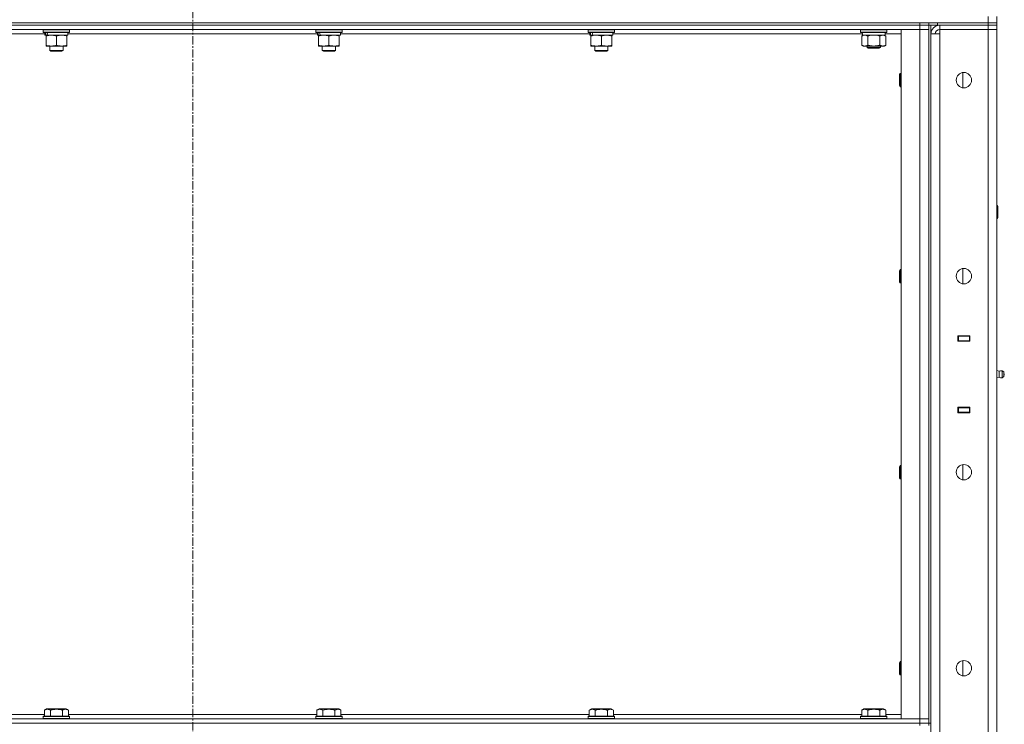
# Model space of a CAD drawing. Units: millimetres. Extents: x 0 to 21884, y -7 to 14850.
# Drawn here: x 10340 to 11236, y 11140 to 11781 of the extents above; entities that cross this region are included whole.
import ezdxf

# ---------------------------------------------------------------- set-up
doc = ezdxf.new("R2010")
doc.units = ezdxf.units.MM
doc.linetypes.add('K5LT_AXLED', pattern=[12, 7.5, -1.5, 1.5, -1.5])
doc.linetypes.add('K5LT_THIN', pattern=[0])
for name, color, linetype, true_color in [('OSI', 2, 'Continuous', 0xffff00), ('R', 1, 'Continuous', 0xff0000), ('WELDING', 7, 'Continuous', 0xffffff)]:
    doc.layers.add(name, color=color, linetype=linetype, true_color=true_color)

msp = doc.modelspace()

# ---------------------------------------------------------------- linework, layer by layer
at = {"layer": 'OSI', "color": 30, "linetype": 'K5LT_AXLED', "lineweight": 18, "true_color": 0xff8000}
msp.add_line((10497.55, 12377.79), (10497.55, 8772.79), dxfattribs=at)
at = {"layer": 'R', "color": 7, "linetype": 'K5LT_THIN', "lineweight": 18}
for p, q in [((9427.55, 11777.79), (11221.55, 11777.79)), ((9835.55, 11777.79), (11159.55, 11777.79)), ((11159.55, 11775.79), (11159.55, 11777.79)), ((11167.55, 11777.79), (11167.55, 11775.79)), ((11167.55, 11775.79), (11167.55, 11777.79)), ((11175.55, 11777.79), (11221.55, 11777.79)), ((11175.55, 11777.79), (11175.55, 11775.79)), ((11221.55, 11777.79), (11221.55, 11783.79)), ((11221.55, 11777.79), (11229.55, 11777.79)), ((11229.55, 11777.79), (11221.55, 11777.79)), ((11221.55, 11775.79), (11221.55, 11777.79)), ((11229.55, 11777.79), (11229.55, 11783.79)), ((11229.55, 11775.79), (11229.55, 11777.79)), ((9835.55, 11775.79), (11159.55, 11775.79)), ((11159.55, 11775.79), (9835.55, 11775.79)), ((11159.55, 11771.79), (9835.55, 11771.79)), ((10361.55, 11771.49), (10361.72, 11771.79)), ((10361.55, 11771.49), (10361.55, 11769.59)), ((10385.55, 11771.49), (10361.55, 11771.49)), ((10385.55, 11769.59), (10361.55, 11769.59)), ((10361.55, 11769.59), (10361.72, 11769.29)), ((10385.38, 11769.29), (10361.72, 11769.29)), ((10363.05, 11769.29), (10363.05, 11766.79)), ((10384.05, 11769.29), (10384.05, 11766.79)), ((10385.55, 11771.49), (10385.38, 11771.79)), ((10385.55, 11769.59), (10385.38, 11769.29)), ((10385.55, 11771.49), (10385.55, 11769.59)), ((10609.55, 11771.49), (10609.72, 11771.79)), ((10609.55, 11771.49), (10609.55, 11769.59)), ((10633.55, 11771.49), (10609.55, 11771.49)), ((10633.55, 11769.59), (10609.55, 11769.59)), ((10609.55, 11769.59), (10609.72, 11769.29)), ((10633.38, 11769.29), (10609.72, 11769.29)), ((10611.05, 11769.29), (10611.05, 11766.79)), ((10632.05, 11769.29), (10632.05, 11766.79)), ((10633.55, 11771.49), (10633.38, 11771.79)), ((10633.55, 11769.59), (10633.38, 11769.29)), ((10633.55, 11771.49), (10633.55, 11769.59)), ((10857.55, 11771.49), (10857.72, 11771.79)), ((10857.55, 11771.49), (10857.55, 11769.59)), ((10881.55, 11771.49), (10857.55, 11771.49)), ((10881.55, 11769.59), (10857.55, 11769.59)), ((10857.55, 11769.59), (10857.72, 11769.29)), ((10881.38, 11769.29), (10857.72, 11769.29)), ((10859.05, 11769.29), (10859.05, 11766.79)), ((10880.05, 11769.29), (10880.05, 11766.79)), ((10881.55, 11771.49), (10881.38, 11771.79)), ((10881.55, 11769.59), (10881.38, 11769.29)), ((10881.55, 11771.49), (10881.55, 11769.59)), ((11105.55, 11771.49), (11105.72, 11771.79)), ((11105.55, 11769.59), (11105.55, 11771.49)), ((11105.55, 11771.49), (11129.55, 11771.49)), ((11105.55, 11769.59), (11105.72, 11769.29)), ((11105.55, 11769.59), (11129.55, 11769.59)), ((11105.72, 11769.29), (11129.38, 11769.29)), ((11107.18, 11767.91), (11107.11, 11766.79)), ((11128.05, 11766.79), (11128.05, 11769.29)), ((11129.55, 11771.49), (11129.38, 11771.79)), ((11129.55, 11769.59), (11129.38, 11769.29)), ((11129.55, 11769.59), (11129.55, 11771.49)), ((11142.55, 11771.79), (11159.55, 11771.79)), ((11142.55, 11144.79), (11142.55, 11771.79)), ((11167.55, 11775.79), (11159.55, 11775.79)), ((11159.55, 11775.79), (11167.55, 11775.79)), ((11159.55, 11775.79), (11159.55, 11771.79)), ((11159.55, 11771.79), (11167.55, 11771.79)), ((11167.55, 11771.79), (11159.55, 11771.79)), ((11159.55, 11144.79), (11159.55, 11771.79)), ((11175.55, 11775.79), (11167.55, 11775.79)), ((11167.55, 11775.79), (11167.55, 11771.79)), ((11167.55, 11775.79), (11167.55, 11140.79)), ((11167.55, 11771.79), (11167.55, 11144.79)), ((11169.55, 11775.79), (11169.55, 11140.79)), ((11175.55, 11775.79), (11221.55, 11775.79)), ((11221.55, 11775.79), (11177.55, 11775.79)), ((11177.55, 11775.79), (11177.55, 11771.79)), ((11177.55, 11767.79), (11177.55, 11771.79)), ((11177.55, 11771.79), (11221.55, 11771.79)), ((11221.55, 11771.79), (11177.55, 11771.79)), ((11229.55, 11775.79), (11221.55, 11775.79)), ((11221.55, 11775.79), (11229.55, 11775.79)), ((11221.55, 11775.79), (11221.55, 11771.79)), ((11229.55, 11771.79), (11221.55, 11771.79)), ((11221.55, 9870.79), (11221.55, 11771.79)), ((11221.55, 11771.79), (11229.55, 11771.79)), ((11229.55, 11775.79), (11229.55, 11771.79)), ((11229.55, 11771.79), (11229.55, 9870.79)), ((10363.05, 11767.79), (10136.05, 11767.79)), ((10363.99, 11766.79), (10363.05, 11766.79)), ((10363.99, 11766.79), (10364.86, 11766.79)), ((10364.05, 11765.94), (10364.05, 11766.79)), ((10364.05, 11765.94), (10364.05, 11757.64)), ((10364.86, 11766.79), (10365.83, 11766.79)), ((10384.05, 11766.79), (10365.83, 11766.79)), ((10373.55, 11765.94), (10373.55, 11757.64)), ((10383.05, 11766.79), (10383.05, 11765.94)), ((10383.05, 11765.94), (10383.05, 11757.64)), ((10611.05, 11767.79), (10384.05, 11767.79)), ((10611.99, 11766.79), (10611.05, 11766.79)), ((10611.99, 11766.79), (10612.86, 11766.79)), ((10612.05, 11765.94), (10612.05, 11766.79)), ((10612.05, 11765.94), (10612.05, 11757.64)), ((10612.86, 11766.79), (10613.83, 11766.79)), ((10632.05, 11766.79), (10613.83, 11766.79)), ((10621.55, 11765.94), (10621.55, 11757.64)), ((10631.05, 11766.79), (10631.05, 11765.94)), ((10631.05, 11765.94), (10631.05, 11757.64)), ((10859.05, 11767.79), (10632.05, 11767.79)), ((10859.99, 11766.79), (10859.05, 11766.79)), ((10859.99, 11766.79), (10860.86, 11766.79)), ((10860.05, 11765.94), (10860.05, 11766.79)), ((10860.05, 11765.94), (10860.05, 11757.64)), ((10860.86, 11766.79), (10861.83, 11766.79)), ((10880.05, 11766.79), (10861.83, 11766.79)), ((10869.55, 11765.94), (10869.55, 11757.64)), ((10879.05, 11766.79), (10879.05, 11765.94)), ((10879.05, 11765.94), (10879.05, 11757.64)), ((11107.17, 11767.79), (10880.05, 11767.79)), ((11106.58, 11765.94), (11108.05, 11766.79)), ((11106.58, 11757.64), (11106.58, 11765.94)), ((11107.28, 11766.79), (11107.11, 11766.79)), ((11107.28, 11766.79), (11128.05, 11766.79)), ((11112.06, 11757.64), (11112.06, 11765.94)), ((11123.03, 11757.64), (11123.03, 11765.94)), ((11128.52, 11765.94), (11127.05, 11766.79)), ((11142.55, 11767.79), (11128.05, 11767.79)), ((11128.52, 11757.64), (11128.52, 11765.94)), ((11169.55, 9874.79), (11169.55, 11767.79)), ((11169.55, 11767.79), (11177.55, 11767.79)), ((11177.55, 11767.79), (11177.55, 9874.79)), ((10364.05, 11756.79), (10364.05, 11757.64)), ((10383.05, 11756.79), (10364.05, 11756.79)), ((10367.55, 11756.79), (10367.55, 11752.86)), ((10379.55, 11752.86), (10367.55, 11752.86)), ((10367.55, 11752.86), (10368.55, 11752.29)), ((10378.55, 11752.29), (10368.55, 11752.29)), ((10379.55, 11752.86), (10378.55, 11752.29)), ((10379.55, 11756.79), (10379.55, 11752.86)), ((10383.05, 11757.64), (10383.05, 11756.79)), ((10612.05, 11756.79), (10612.05, 11757.64)), ((10631.05, 11756.79), (10612.05, 11756.79)), ((10615.55, 11756.79), (10615.55, 11752.86)), ((10627.55, 11752.86), (10615.55, 11752.86)), ((10615.55, 11752.86), (10616.55, 11752.29)), ((10626.55, 11752.29), (10616.55, 11752.29)), ((10627.55, 11752.86), (10626.55, 11752.29)), ((10627.55, 11756.79), (10627.55, 11752.86)), ((10631.05, 11757.64), (10631.05, 11756.79)), ((10860.05, 11756.79), (10860.05, 11757.64)), ((10879.05, 11756.79), (10860.05, 11756.79)), ((10863.55, 11756.79), (10863.55, 11752.86)), ((10875.55, 11752.86), (10863.55, 11752.86)), ((10863.55, 11752.86), (10864.55, 11752.29)), ((10874.55, 11752.29), (10864.55, 11752.29)), ((10875.55, 11752.86), (10874.55, 11752.29)), ((10875.55, 11756.79), (10875.55, 11752.86)), ((10879.05, 11757.64), (10879.05, 11756.79)), ((11106.58, 11757.64), (11108.05, 11756.79)), ((11109.32, 11756.79), (11108.05, 11756.79)), ((11117.55, 11756.79), (11109.32, 11756.79)), ((11111.55, 11756.79), (11111.55, 11755.36)), ((11123.55, 11755.36), (11111.55, 11755.36)), ((11111.55, 11755.36), (11112.55, 11754.79)), ((11122.55, 11754.79), (11112.55, 11754.79)), ((11125.78, 11756.79), (11117.55, 11756.79)), ((11123.55, 11755.36), (11122.55, 11754.79)), ((11123.55, 11756.79), (11123.55, 11755.36)), ((11127.05, 11756.79), (11125.78, 11756.79)), ((11128.52, 11757.64), (11127.05, 11756.79)), ((11198.55, 11718.86), (11198.55, 11732.72)), ((11141.63, 11731.79), (11141.05, 11730.79)), ((11141.05, 11720.79), (11141.05, 11730.79)), ((11142.55, 11731.79), (11141.63, 11731.79)), ((11141.63, 11719.79), (11141.63, 11731.79)), ((11141.63, 11719.79), (11141.05, 11720.79)), ((11142.55, 11719.79), (11141.63, 11719.79)), ((11229.55, 11611.79), (11229.97, 11611.79)), ((11229.97, 11611.79), (11230.55, 11610.79)), ((11229.97, 11611.79), (11229.97, 11599.79)), ((11230.55, 11610.79), (11230.55, 11600.79)), ((11229.55, 11599.79), (11229.97, 11599.79)), ((11229.97, 11599.79), (11230.55, 11600.79)), ((11141.63, 11553.45), (11141.05, 11552.45)), ((11142.55, 11553.45), (11141.63, 11553.45)), ((11141.63, 11541.45), (11141.63, 11553.45)), ((11198.55, 11540.53), (11198.55, 11554.38)), ((11141.05, 11542.45), (11141.05, 11552.45)), ((11141.63, 11541.45), (11141.05, 11542.45)), ((11142.55, 11541.45), (11141.63, 11541.45)), ((11194.05, 11493.29), (11205.05, 11493.29)), ((11194.05, 11488.29), (11194.05, 11493.29)), ((11194.05, 11492.79), (11194.55, 11492.79)), ((11194.55, 11492.79), (11194.55, 11488.79)), ((11204.55, 11492.79), (11194.55, 11492.79)), ((11202.22, 11493.29), (11202.22, 11492.79)), ((11202.55, 11493.29), (11202.55, 11492.79)), ((11204.55, 11493.29), (11204.55, 11492.79)), ((11204.55, 11492.79), (11205.05, 11492.79)), ((11204.55, 11488.79), (11204.55, 11492.79)), ((11205.05, 11493.29), (11205.05, 11488.29)), ((11229.55, 11488.79), (11229.55, 11492.79)), ((11194.05, 11488.79), (11194.55, 11488.79)), ((11205.05, 11488.29), (11194.05, 11488.29)), ((11194.55, 11488.79), (11204.55, 11488.79)), ((11195.55, 11488.29), (11195.55, 11488.79)), ((11202.22, 11488.79), (11202.22, 11488.29)), ((11202.55, 11488.79), (11202.55, 11488.29)), ((11204.55, 11488.79), (11205.05, 11488.79)), ((11204.55, 11488.79), (11204.55, 11488.29)), ((11231.8, 11460.93), (11229.55, 11461.62)), ((11231.8, 11455.65), (11229.55, 11454.95)), ((11231.8, 11455.65), (11229.55, 11454.95)), ((11231.8, 11460.93), (11231.8, 11455.65)), ((11231.8, 11459.61), (11231.8, 11460.93)), ((11231.8, 11455.65), (11231.8, 11459.61)), ((11231.8, 11455.65), (11231.8, 11455.65)), ((11231.8, 11455.65), (11231.8, 11455.65)), ((11234.28, 11461.48), (11234.28, 11455.09)), ((11234.28, 11461.48), (11236.05, 11460.39)), ((11234.28, 11461.48), (11234.28, 11455.09)), ((11234.28, 11455.09), (11236.05, 11456.19)), ((11234.28, 11455.09), (11236.05, 11456.19)), ((11234.28, 11455.09), (11234.28, 11455.09)), ((11234.28, 11455.09), (11234.28, 11455.09)), ((11236.05, 11460.39), (11236.05, 11456.19)), ((11236.05, 11456.19), (11236.05, 11456.19)), ((11194.05, 11423.29), (11194.05, 11428.29)), ((11194.05, 11428.29), (11205.05, 11428.29)), ((11194.55, 11427.79), (11194.05, 11427.79)), ((11194.55, 11427.79), (11194.55, 11423.79)), ((11204.55, 11427.79), (11194.55, 11427.79)), ((11195.55, 11427.79), (11195.55, 11428.29)), ((11202.22, 11428.29), (11202.22, 11427.79)), ((11202.55, 11428.29), (11202.55, 11427.79)), ((11204.55, 11428.29), (11204.55, 11427.79)), ((11205.05, 11427.79), (11204.55, 11427.79)), ((11204.55, 11423.79), (11204.55, 11427.79)), ((11205.05, 11428.29), (11205.05, 11423.29)), ((11229.55, 11427.79), (11229.55, 11423.79)), ((11194.55, 11423.79), (11194.05, 11423.79)), ((11205.05, 11423.29), (11194.05, 11423.29)), ((11194.55, 11423.79), (11204.55, 11423.79)), ((11202.22, 11423.79), (11202.22, 11423.29)), ((11202.55, 11423.79), (11202.55, 11423.29)), ((11205.05, 11423.79), (11204.55, 11423.79)), ((11204.55, 11423.79), (11204.55, 11423.29)), ((11141.63, 11375.12), (11141.05, 11374.12)), ((11141.05, 11364.12), (11141.05, 11374.12)), ((11142.55, 11375.12), (11141.63, 11375.12)), ((11141.63, 11363.12), (11141.63, 11375.12)), ((11198.55, 11362.19), (11198.55, 11376.05)), ((11141.63, 11363.12), (11141.05, 11364.12)), ((11142.55, 11363.12), (11141.63, 11363.12)), ((11141.63, 11196.79), (11141.05, 11195.79)), ((11141.05, 11185.79), (11141.05, 11195.79)), ((11142.55, 11196.79), (11141.63, 11196.79)), ((11141.63, 11184.79), (11141.63, 11196.79)), ((11198.55, 11183.86), (11198.55, 11197.72)), ((11141.63, 11184.79), (11141.05, 11185.79)), ((11142.55, 11184.79), (11141.63, 11184.79)), ((10362.58, 11152.63), (10364.58, 11153.79)), ((10362.58, 11152.63), (10362.58, 11147.29)), ((10382.52, 11153.79), (10364.58, 11153.79)), ((10368.06, 11152.63), (10368.06, 11147.29)), ((10379.03, 11152.63), (10379.03, 11147.29)), ((10384.52, 11152.63), (10382.52, 11153.79)), ((10384.52, 11152.63), (10384.52, 11147.29)), ((10610.58, 11152.63), (10612.58, 11153.79)), ((10610.58, 11152.63), (10610.58, 11147.29)), ((10630.52, 11153.79), (10612.58, 11153.79)), ((10616.06, 11152.63), (10616.06, 11147.29)), ((10627.03, 11152.63), (10627.03, 11147.29)), ((10632.52, 11152.63), (10630.52, 11153.79)), ((10632.52, 11152.63), (10632.52, 11147.29)), ((10858.58, 11152.63), (10860.58, 11153.79)), ((10858.58, 11152.63), (10858.58, 11147.29)), ((10878.52, 11153.79), (10860.58, 11153.79)), ((10864.06, 11152.63), (10864.06, 11147.29)), ((10875.03, 11152.63), (10875.03, 11147.29)), ((10880.52, 11152.63), (10878.52, 11153.79)), ((10880.52, 11152.63), (10880.52, 11147.29)), ((11106.58, 11152.63), (11108.58, 11153.79)), ((11106.58, 11152.63), (11106.58, 11147.29)), ((11126.52, 11153.79), (11108.58, 11153.79)), ((11112.06, 11152.63), (11112.06, 11147.29)), ((11123.03, 11152.63), (11123.03, 11147.29)), ((11128.52, 11152.63), (11126.52, 11153.79)), ((11128.52, 11152.63), (11128.52, 11147.29)), ((9835.55, 11144.79), (11159.55, 11144.79)), ((9835.55, 11140.79), (11159.55, 11140.79)), ((9835.55, 11140.79), (11159.55, 11140.79)), ((10136.52, 11148.79), (10362.58, 11148.79)), ((10361.55, 11146.99), (10361.72, 11147.29)), ((10361.55, 11146.99), (10361.55, 11145.09)), ((10385.55, 11146.99), (10361.55, 11146.99)), ((10385.55, 11145.09), (10361.55, 11145.09)), ((10361.55, 11145.09), (10361.72, 11144.79)), ((10385.38, 11147.29), (10361.72, 11147.29)), ((10384.52, 11148.79), (10610.58, 11148.79)), ((10385.55, 11146.99), (10385.38, 11147.29)), ((10385.55, 11145.09), (10385.38, 11144.79)), ((10385.55, 11146.99), (10385.55, 11145.09)), ((10609.55, 11146.99), (10609.72, 11147.29)), ((10609.55, 11146.99), (10609.55, 11145.09)), ((10633.55, 11146.99), (10609.55, 11146.99)), ((10633.55, 11145.09), (10609.55, 11145.09)), ((10609.55, 11145.09), (10609.72, 11144.79)), ((10633.38, 11147.29), (10609.72, 11147.29)), ((10632.52, 11148.79), (10858.58, 11148.79)), ((10633.55, 11146.99), (10633.38, 11147.29)), ((10633.55, 11145.09), (10633.38, 11144.79)), ((10633.55, 11146.99), (10633.55, 11145.09)), ((10857.55, 11146.99), (10857.72, 11147.29)), ((10857.55, 11146.99), (10857.55, 11145.09)), ((10881.55, 11146.99), (10857.55, 11146.99)), ((10881.55, 11145.09), (10857.55, 11145.09)), ((10857.55, 11145.09), (10857.72, 11144.79)), ((10881.38, 11147.29), (10857.72, 11147.29)), ((10880.52, 11148.79), (11106.58, 11148.79)), ((10881.55, 11146.99), (10881.38, 11147.29)), ((10881.55, 11145.09), (10881.38, 11144.79)), ((10881.55, 11146.99), (10881.55, 11145.09)), ((11105.55, 11146.99), (11105.72, 11147.29)), ((11105.55, 11146.99), (11105.55, 11145.09)), ((11129.55, 11146.99), (11105.55, 11146.99)), ((11129.55, 11145.09), (11105.55, 11145.09)), ((11105.55, 11145.09), (11105.72, 11144.79)), ((11129.38, 11147.29), (11105.72, 11147.29)), ((11128.52, 11148.79), (11142.55, 11148.79)), ((11129.55, 11146.99), (11129.38, 11147.29)), ((11129.55, 11145.09), (11129.38, 11144.79)), ((11129.55, 11146.99), (11129.55, 11145.09)), ((11159.55, 11144.79), (11142.55, 11144.79)), ((11167.55, 11144.79), (11159.55, 11144.79)), ((11159.55, 11144.79), (11167.55, 11144.79)), ((11159.55, 11140.79), (11159.55, 11144.79)), ((11159.55, 11140.79), (11167.55, 11140.79)), ((11167.55, 11140.79), (11159.55, 11140.79)), ((11159.55, 11138.79), (11159.55, 11140.79)), ((11167.55, 11140.79), (11167.55, 11144.79)), ((11167.55, 11138.79), (11167.55, 11140.79)), ((11167.55, 11140.79), (11169.55, 11140.79))]:
    msp.add_line(p, q, dxfattribs=at)
for centre in [(11199.55, 11725.79), (11199.55, 11547.45), (11199.55, 11369.12), (11199.55, 11190.79)]:
    msp.add_circle(centre, 7, dxfattribs=at)
for centre, radius, start, end in [((11177.55, 11767.79), 8, 90, 180), ((11177.55, 11767.79), 4, 90, 180), ((11233.69, 11458.29), 3.25, 79.56071, 125.6154), ((11233.69, 11458.29), 3.25, 234.3846, 280.43929), ((11233.69, 11458.29), 3.25, 234.3846, 280.43929), ((11234.85, 11458.29), 1.5, 0, 36.8699), ((11234.85, 11458.29), 1.5, 323.1301, 0), ((11234.85, 11458.29), 1.5, 323.1301, 0), ((11234.85, 11458.29), 1.5, 0, 0.00255), ((11234.85, 11458.29), 1.5, 359.99745, 0)]:
    msp.add_arc(centre, radius, start, end, dxfattribs=at)
for centre, major_axis, ratio, start_param, end_param in [((10373.55, 11764.62), (6.17, -22.4), 0.379473, 4.399328, 4.511721), ((10373.55, 11771.72), (6.17, -22.4), 0.379473, 4.716306, 4.828907), ((10621.55, 11764.62), (6.17, -22.4), 0.379473, 4.399328, 4.511721), ((10621.55, 11771.72), (6.17, -22.4), 0.379473, 4.716306, 4.828907), ((10869.55, 11764.62), (6.17, -22.4), 0.379473, 4.399328, 4.511721), ((10869.55, 11771.72), (6.17, -22.4), 0.379473, 4.716306, 4.828907), ((11117.55, 11771.46), (0, 22.52), 0.466308, 1.667355, 1.779747)]:
    msp.add_ellipse(centre, major_axis=major_axis, ratio=ratio, start_param=start_param, end_param=end_param, dxfattribs=at)
at = {"layer": 'WELDING', "color": 7, "linetype": 'K5LT_THIN', "lineweight": 18}
for p, q in [((11113.87, 11766.39), (11112.06, 11765.94)), ((11115.7, 11766.68), (11113.87, 11766.39)), ((11117.55, 11766.79), (11115.7, 11766.68)), ((11119.4, 11766.68), (11117.55, 11766.79)), ((11121.23, 11766.39), (11119.4, 11766.68)), ((11123.03, 11765.94), (11121.23, 11766.39))]:
    msp.add_line(p, q, dxfattribs=at)
for points, knots in [([(10368.8, 11766.79), (10368.58, 11766.79), (10368.15, 11766.78), (10367.51, 11766.73), (10366.88, 11766.64), (10366.07, 11766.5), (10365.13, 11766.28), (10364.4, 11766.06), (10364.05, 11765.94)], [0, 0, 0, 0, 1.192024, 2.404251, 3.60809, 4.765234, 6.955738, 9, 9, 9, 9]), ([(10373.55, 11765.94), (10373.05, 11766.1), (10372.29, 11766.33), (10371.32, 11766.54), (10370.66, 11766.65), (10370.04, 11766.73), (10369.42, 11766.78), (10369, 11766.79), (10368.8, 11766.79)], [0, 0, 0, 0, 2.905563, 4.375924, 5.511195, 6.679161, 7.850161, 9, 9, 9, 9]), ([(10378.3, 11766.79), (10378.08, 11766.79), (10377.65, 11766.78), (10377.01, 11766.73), (10376.38, 11766.64), (10375.57, 11766.5), (10374.63, 11766.28), (10373.9, 11766.06), (10373.55, 11765.94)], [0, 0, 0, 0, 1.192024, 2.404251, 3.60809, 4.765234, 6.955738, 9, 9, 9, 9]), ([(10383.05, 11765.94), (10382.55, 11766.1), (10381.79, 11766.33), (10380.82, 11766.54), (10380.16, 11766.65), (10379.54, 11766.73), (10378.92, 11766.78), (10378.5, 11766.79), (10378.3, 11766.79)], [0, 0, 0, 0, 2.905563, 4.375924, 5.511195, 6.679161, 7.850161, 9, 9, 9, 9]), ([(10616.8, 11766.79), (10616.58, 11766.79), (10616.15, 11766.78), (10615.51, 11766.73), (10614.88, 11766.64), (10614.07, 11766.5), (10613.13, 11766.28), (10612.4, 11766.06), (10612.05, 11765.94)], [0, 0, 0, 0, 1.192024, 2.404251, 3.60809, 4.765234, 6.955738, 9, 9, 9, 9]), ([(10621.55, 11765.94), (10621.05, 11766.1), (10620.29, 11766.33), (10619.32, 11766.54), (10618.66, 11766.65), (10618.04, 11766.73), (10617.42, 11766.78), (10617, 11766.79), (10616.8, 11766.79)], [0, 0, 0, 0, 2.905563, 4.375924, 5.511195, 6.679161, 7.850161, 9, 9, 9, 9]), ([(10626.3, 11766.79), (10626.08, 11766.79), (10625.65, 11766.78), (10625.01, 11766.73), (10624.38, 11766.64), (10623.57, 11766.5), (10622.63, 11766.28), (10621.9, 11766.06), (10621.55, 11765.94)], [0, 0, 0, 0, 1.192024, 2.404251, 3.60809, 4.765234, 6.955738, 9, 9, 9, 9]), ([(10631.05, 11765.94), (10630.55, 11766.1), (10629.79, 11766.33), (10628.82, 11766.54), (10628.16, 11766.65), (10627.54, 11766.73), (10626.92, 11766.78), (10626.5, 11766.79), (10626.3, 11766.79)], [0, 0, 0, 0, 2.905563, 4.375924, 5.511195, 6.679161, 7.850161, 9, 9, 9, 9]), ([(10864.8, 11766.79), (10864.58, 11766.79), (10864.15, 11766.78), (10863.51, 11766.73), (10862.88, 11766.64), (10862.07, 11766.5), (10861.13, 11766.28), (10860.4, 11766.06), (10860.05, 11765.94)], [0, 0, 0, 0, 1.192024, 2.404251, 3.60809, 4.765234, 6.955738, 9, 9, 9, 9]), ([(10869.55, 11765.94), (10869.05, 11766.1), (10868.29, 11766.33), (10867.32, 11766.54), (10866.66, 11766.65), (10866.04, 11766.73), (10865.42, 11766.78), (10865, 11766.79), (10864.8, 11766.79)], [0, 0, 0, 0, 2.905563, 4.375924, 5.511195, 6.679161, 7.850161, 9, 9, 9, 9]), ([(10874.3, 11766.79), (10874.08, 11766.79), (10873.65, 11766.78), (10873.01, 11766.73), (10872.38, 11766.64), (10871.57, 11766.5), (10870.63, 11766.28), (10869.9, 11766.06), (10869.55, 11765.94)], [0, 0, 0, 0, 1.192024, 2.404251, 3.60809, 4.765234, 6.955738, 9, 9, 9, 9]), ([(10879.05, 11765.94), (10878.55, 11766.1), (10877.79, 11766.33), (10876.82, 11766.54), (10876.16, 11766.65), (10875.54, 11766.73), (10874.92, 11766.78), (10874.5, 11766.79), (10874.3, 11766.79)], [0, 0, 0, 0, 2.905563, 4.375924, 5.511195, 6.679161, 7.850161, 9, 9, 9, 9]), ([(11112.06, 11765.94), (11111.74, 11766.13), (11111.27, 11766.36), (11110.7, 11766.57), (11110.35, 11766.66), (11110.05, 11766.73), (11109.71, 11766.77), (11109.35, 11766.79), (11109, 11766.78), (11108.69, 11766.74), (11108.35, 11766.68), (11107.91, 11766.56), (11107.3, 11766.33), (11106.84, 11766.09), (11106.58, 11765.94)], [0, 0, 0, 0, 2.72415, 3.912285, 4.716446, 5.530362, 6.353984, 7.500189, 8.40607, 9.211142, 9.998759, 11.128707, 12.847273, 15, 15, 15, 15]), ([(11128.52, 11765.94), (11128.2, 11766.13), (11127.73, 11766.36), (11127.15, 11766.57), (11126.81, 11766.66), (11126.51, 11766.73), (11126.16, 11766.77), (11125.81, 11766.79), (11125.45, 11766.78), (11125.14, 11766.74), (11124.81, 11766.68), (11124.36, 11766.56), (11123.75, 11766.33), (11123.29, 11766.09), (11123.03, 11765.94)], [0, 0, 0, 0, 2.72415, 3.912285, 4.716446, 5.530362, 6.353984, 7.500189, 8.40607, 9.211142, 9.998759, 11.128707, 12.847273, 15, 15, 15, 15]), ([(10364.05, 11757.64), (10364.61, 11757.45), (10365.42, 11757.21), (10366.42, 11757.01), (10367.02, 11756.91), (10367.54, 11756.85), (10368.13, 11756.8), (10368.75, 11756.78), (10369.36, 11756.8), (10369.81, 11756.83), (10370.31, 11756.88), (10370.95, 11756.96), (10372.09, 11757.19), (10372.97, 11757.44), (10373.55, 11757.64)], [0, 0, 0, 0, 2.72415, 3.912285, 4.716446, 5.530362, 6.353984, 7.500189, 8.40607, 9.211142, 9.605533, 10.761675, 12.184093, 15, 15, 15, 15]), ([(10373.55, 11757.64), (10374.11, 11757.45), (10374.92, 11757.21), (10375.92, 11757.01), (10376.52, 11756.91), (10377.04, 11756.85), (10377.63, 11756.8), (10378.25, 11756.78), (10378.86, 11756.8), (10379.31, 11756.83), (10379.81, 11756.88), (10380.45, 11756.96), (10381.59, 11757.19), (10382.47, 11757.44), (10383.05, 11757.64)], [0, 0, 0, 0, 2.72415, 3.912285, 4.716446, 5.530362, 6.353984, 7.500189, 8.40607, 9.211142, 9.605533, 10.761675, 12.184093, 15, 15, 15, 15]), ([(10612.05, 11757.64), (10612.61, 11757.45), (10613.42, 11757.21), (10614.42, 11757.01), (10615.02, 11756.91), (10615.54, 11756.85), (10616.13, 11756.8), (10616.75, 11756.78), (10617.36, 11756.8), (10617.81, 11756.83), (10618.31, 11756.88), (10618.95, 11756.96), (10620.09, 11757.19), (10620.97, 11757.44), (10621.55, 11757.64)], [0, 0, 0, 0, 2.72415, 3.912285, 4.716446, 5.530362, 6.353984, 7.500189, 8.40607, 9.211142, 9.605533, 10.761675, 12.184093, 15, 15, 15, 15]), ([(10621.55, 11757.64), (10622.11, 11757.45), (10622.92, 11757.21), (10623.92, 11757.01), (10624.52, 11756.91), (10625.04, 11756.85), (10625.63, 11756.8), (10626.25, 11756.78), (10626.86, 11756.8), (10627.31, 11756.83), (10627.81, 11756.88), (10628.45, 11756.96), (10629.59, 11757.19), (10630.47, 11757.44), (10631.05, 11757.64)], [0, 0, 0, 0, 2.72415, 3.912285, 4.716446, 5.530362, 6.353984, 7.500189, 8.40607, 9.211142, 9.605533, 10.761675, 12.184093, 15, 15, 15, 15]), ([(10860.05, 11757.64), (10860.61, 11757.45), (10861.42, 11757.21), (10862.42, 11757.01), (10863.02, 11756.91), (10863.54, 11756.85), (10864.13, 11756.8), (10864.75, 11756.78), (10865.36, 11756.8), (10865.81, 11756.83), (10866.31, 11756.88), (10866.95, 11756.96), (10868.09, 11757.19), (10868.97, 11757.44), (10869.55, 11757.64)], [0, 0, 0, 0, 2.72415, 3.912285, 4.716446, 5.530362, 6.353984, 7.500189, 8.40607, 9.211142, 9.605533, 10.761675, 12.184093, 15, 15, 15, 15]), ([(10869.55, 11757.64), (10870.11, 11757.45), (10870.92, 11757.21), (10871.92, 11757.01), (10872.52, 11756.91), (10873.04, 11756.85), (10873.63, 11756.8), (10874.25, 11756.78), (10874.86, 11756.8), (10875.31, 11756.83), (10875.81, 11756.88), (10876.45, 11756.96), (10877.59, 11757.19), (10878.47, 11757.44), (10879.05, 11757.64)], [0, 0, 0, 0, 2.72415, 3.912285, 4.716446, 5.530362, 6.353984, 7.500189, 8.40607, 9.211142, 9.605533, 10.761675, 12.184093, 15, 15, 15, 15]), ([(11106.58, 11757.64), (11106.87, 11757.47), (11107.3, 11757.25), (11107.86, 11757.03), (11108.25, 11756.92), (11108.61, 11756.84), (11108.97, 11756.8), (11109.2, 11756.79), (11109.32, 11756.79)], [0, 0, 0, 0, 2.905563, 4.375924, 5.511195, 6.679161, 7.850161, 9, 9, 9, 9]), ([(11109.32, 11756.79), (11109.45, 11756.79), (11109.7, 11756.8), (11110.07, 11756.85), (11110.43, 11756.93), (11110.9, 11757.07), (11111.44, 11757.29), (11111.86, 11757.52), (11112.06, 11757.64)], [0, 0, 0, 0, 1.192024, 2.404251, 3.60809, 4.765234, 6.955738, 9, 9, 9, 9]), ([(11112.06, 11757.64), (11112.13, 11757.62), (11112.25, 11757.58), (11112.43, 11757.53), (11112.62, 11757.48), (11112.86, 11757.42), (11113.17, 11757.34), (11113.51, 11757.26), (11113.82, 11757.19), (11114.1, 11757.14), (11114.33, 11757.09), (11114.51, 11757.06), (11114.72, 11757.02), (11115.01, 11756.98), (11115.37, 11756.93), (11115.74, 11756.89), (11116.22, 11756.84), (11116.71, 11756.81), (11117.19, 11756.79), (11117.43, 11756.79), (11117.55, 11756.79)], [0, 0, 0, 0, 0.14736, 0.294719, 0.442079, 0.589439, 0.884158, 1.178877, 1.396237, 1.613598, 1.830958, 1.939638, 2.048318, 2.328827, 2.609337, 2.889846, 3.170356, 3.731374, 4.011884, 4.292393, 4.292393, 4.292393, 4.292393]), ([(11117.55, 11756.79), (11117.73, 11756.79), (11118.1, 11756.79), (11118.65, 11756.82), (11119.2, 11756.87), (11119.69, 11756.92), (11120.05, 11756.97), (11120.28, 11757.01), (11120.45, 11757.04), (11120.62, 11757.07), (11120.8, 11757.1), (11120.97, 11757.13), (11121.16, 11757.17), (11121.38, 11757.22), (11121.7, 11757.29), (11122.01, 11757.36), (11122.33, 11757.44), (11122.56, 11757.5), (11122.8, 11757.57), (11122.96, 11757.61), (11123.03, 11757.64)], [0, 0, 0, 0, 0.426692, 0.853385, 1.280077, 1.70677, 1.976977, 2.112081, 2.247185, 2.382289, 2.517392, 2.652496, 2.7876, 2.975699, 3.163798, 3.539996, 3.728096, 3.916195, 4.104294, 4.292393, 4.292393, 4.292393, 4.292393]), ([(11123.03, 11757.64), (11123.32, 11757.47), (11123.76, 11757.25), (11124.32, 11757.03), (11124.71, 11756.92), (11125.06, 11756.84), (11125.42, 11756.8), (11125.66, 11756.79), (11125.78, 11756.79)], [0, 0, 0, 0, 2.905563, 4.375924, 5.511195, 6.679161, 7.850161, 9, 9, 9, 9]), ([(11125.78, 11756.79), (11125.9, 11756.79), (11126.15, 11756.8), (11126.52, 11756.85), (11126.89, 11756.93), (11127.35, 11757.07), (11127.89, 11757.29), (11128.32, 11757.52), (11128.52, 11757.64)], [0, 0, 0, 0, 1.192024, 2.404251, 3.60809, 4.765234, 6.955738, 9, 9, 9, 9]), ([(10368.06, 11152.63), (10367.74, 11152.82), (10367.34, 11153.02), (10366.84, 11153.21), (10366.58, 11153.3), (10366.31, 11153.37), (10366.02, 11153.43), (10365.7, 11153.47), (10365.34, 11153.49), (10364.99, 11153.47), (10364.67, 11153.44), (10364.32, 11153.37), (10363.88, 11153.25), (10363.29, 11153.02), (10362.84, 11152.78), (10362.58, 11152.63)], [0, 0, 0, 0, 2.912728, 3.529104, 4.366059, 5.20805, 5.90491, 6.841792, 7.999747, 8.992853, 9.878966, 10.753647, 12.031595, 13.665019, 16, 16, 16, 16]), ([(10379.03, 11152.63), (10378.8, 11152.7), (10378.18, 11152.87), (10377.05, 11153.14), (10375.93, 11153.33), (10374.97, 11153.43), (10374.34, 11153.47), (10373.84, 11153.48), (10373.47, 11153.48), (10373.14, 11153.48), (10372.74, 11153.47), (10372.28, 11153.44), (10371.83, 11153.4), (10371.18, 11153.32), (10370.16, 11153.16), (10369.06, 11152.91), (10368.31, 11152.7), (10368.06, 11152.63)], [0, 0, 0, 0, 2.896048, 7.635036, 13.675312, 16.352744, 19.030177, 21.193346, 22.27493, 23.356515, 25.164905, 26.973294, 28.781684, 30.590074, 34.691771, 40.985529, 43.953237, 43.953237, 43.953237, 43.953237]), ([(10384.52, 11152.63), (10384.19, 11152.82), (10383.8, 11153.02), (10383.3, 11153.21), (10383.04, 11153.3), (10382.76, 11153.37), (10382.48, 11153.43), (10382.15, 11153.47), (10381.8, 11153.49), (10381.44, 11153.47), (10381.12, 11153.44), (10380.77, 11153.37), (10380.34, 11153.25), (10379.74, 11153.02), (10379.29, 11152.78), (10379.03, 11152.63)], [0, 0, 0, 0, 2.912728, 3.529104, 4.366059, 5.20805, 5.90491, 6.841792, 7.999747, 8.992853, 9.878966, 10.753647, 12.031595, 13.665019, 16, 16, 16, 16]), ([(10616.06, 11152.63), (10615.74, 11152.82), (10615.34, 11153.02), (10614.84, 11153.21), (10614.58, 11153.3), (10614.31, 11153.37), (10614.02, 11153.43), (10613.7, 11153.47), (10613.34, 11153.49), (10612.99, 11153.47), (10612.67, 11153.44), (10612.32, 11153.37), (10611.88, 11153.25), (10611.29, 11153.02), (10610.84, 11152.78), (10610.58, 11152.63)], [0, 0, 0, 0, 2.912728, 3.529104, 4.366059, 5.20805, 5.90491, 6.841792, 7.999747, 8.992853, 9.878966, 10.753647, 12.031595, 13.665019, 16, 16, 16, 16]), ([(10627.03, 11152.63), (10626.8, 11152.7), (10626.18, 11152.87), (10625.05, 11153.14), (10623.93, 11153.33), (10622.97, 11153.43), (10622.34, 11153.47), (10621.84, 11153.48), (10621.47, 11153.48), (10621.14, 11153.48), (10620.74, 11153.47), (10620.28, 11153.44), (10619.83, 11153.4), (10619.18, 11153.32), (10618.16, 11153.16), (10617.06, 11152.91), (10616.31, 11152.7), (10616.06, 11152.63)], [0, 0, 0, 0, 2.896048, 7.635036, 13.675312, 16.352744, 19.030177, 21.193346, 22.27493, 23.356515, 25.164905, 26.973294, 28.781684, 30.590074, 34.691771, 40.985529, 43.953237, 43.953237, 43.953237, 43.953237]), ([(10632.52, 11152.63), (10632.19, 11152.82), (10631.8, 11153.02), (10631.3, 11153.21), (10631.04, 11153.3), (10630.76, 11153.37), (10630.48, 11153.43), (10630.15, 11153.47), (10629.8, 11153.49), (10629.44, 11153.47), (10629.12, 11153.44), (10628.77, 11153.37), (10628.34, 11153.25), (10627.74, 11153.02), (10627.29, 11152.78), (10627.03, 11152.63)], [0, 0, 0, 0, 2.912728, 3.529104, 4.366059, 5.20805, 5.90491, 6.841792, 7.999747, 8.992853, 9.878966, 10.753647, 12.031595, 13.665019, 16, 16, 16, 16]), ([(10864.06, 11152.63), (10863.74, 11152.82), (10863.34, 11153.02), (10862.84, 11153.21), (10862.58, 11153.3), (10862.31, 11153.37), (10862.02, 11153.43), (10861.7, 11153.47), (10861.34, 11153.49), (10860.99, 11153.47), (10860.67, 11153.44), (10860.32, 11153.37), (10859.88, 11153.25), (10859.29, 11153.02), (10858.84, 11152.78), (10858.58, 11152.63)], [0, 0, 0, 0, 2.912728, 3.529104, 4.366059, 5.20805, 5.90491, 6.841792, 7.999747, 8.992853, 9.878966, 10.753647, 12.031595, 13.665019, 16, 16, 16, 16]), ([(10875.03, 11152.63), (10874.8, 11152.7), (10874.18, 11152.87), (10873.05, 11153.14), (10871.93, 11153.33), (10870.97, 11153.43), (10870.34, 11153.47), (10869.84, 11153.48), (10869.47, 11153.48), (10869.14, 11153.48), (10868.74, 11153.47), (10868.28, 11153.44), (10867.83, 11153.4), (10867.18, 11153.32), (10866.16, 11153.16), (10865.06, 11152.91), (10864.31, 11152.7), (10864.06, 11152.63)], [0, 0, 0, 0, 2.896048, 7.635036, 13.675312, 16.352744, 19.030177, 21.193346, 22.27493, 23.356515, 25.164905, 26.973294, 28.781684, 30.590074, 34.691771, 40.985529, 43.953237, 43.953237, 43.953237, 43.953237]), ([(10880.52, 11152.63), (10880.19, 11152.82), (10879.8, 11153.02), (10879.3, 11153.21), (10879.04, 11153.3), (10878.76, 11153.37), (10878.48, 11153.43), (10878.15, 11153.47), (10877.8, 11153.49), (10877.44, 11153.47), (10877.12, 11153.44), (10876.77, 11153.37), (10876.34, 11153.25), (10875.74, 11153.02), (10875.29, 11152.78), (10875.03, 11152.63)], [0, 0, 0, 0, 2.912728, 3.529104, 4.366059, 5.20805, 5.90491, 6.841792, 7.999747, 8.992853, 9.878966, 10.753647, 12.031595, 13.665019, 16, 16, 16, 16]), ([(11112.06, 11152.63), (11111.74, 11152.82), (11111.34, 11153.02), (11110.84, 11153.21), (11110.58, 11153.3), (11110.31, 11153.37), (11110.02, 11153.43), (11109.7, 11153.47), (11109.34, 11153.49), (11108.99, 11153.47), (11108.67, 11153.44), (11108.32, 11153.37), (11107.88, 11153.25), (11107.29, 11153.02), (11106.84, 11152.78), (11106.58, 11152.63)], [0, 0, 0, 0, 2.912728, 3.529104, 4.366059, 5.20805, 5.90491, 6.841792, 7.999747, 8.992853, 9.878966, 10.753647, 12.031595, 13.665019, 16, 16, 16, 16]), ([(11123.03, 11152.63), (11122.8, 11152.7), (11122.18, 11152.87), (11121.05, 11153.14), (11119.93, 11153.33), (11118.97, 11153.43), (11118.34, 11153.47), (11117.84, 11153.48), (11117.47, 11153.48), (11117.14, 11153.48), (11116.74, 11153.47), (11116.28, 11153.44), (11115.83, 11153.4), (11115.18, 11153.32), (11114.16, 11153.16), (11113.06, 11152.91), (11112.31, 11152.7), (11112.06, 11152.63)], [0, 0, 0, 0, 2.896048, 7.635036, 13.675312, 16.352744, 19.030177, 21.193346, 22.27493, 23.356515, 25.164905, 26.973294, 28.781684, 30.590074, 34.691771, 40.985529, 43.953237, 43.953237, 43.953237, 43.953237]), ([(11128.52, 11152.63), (11128.19, 11152.82), (11127.8, 11153.02), (11127.3, 11153.21), (11127.04, 11153.3), (11126.76, 11153.37), (11126.48, 11153.43), (11126.15, 11153.47), (11125.8, 11153.49), (11125.44, 11153.47), (11125.12, 11153.44), (11124.77, 11153.37), (11124.34, 11153.25), (11123.74, 11153.02), (11123.29, 11152.78), (11123.03, 11152.63)], [0, 0, 0, 0, 2.912728, 3.529104, 4.366059, 5.20805, 5.90491, 6.841792, 7.999747, 8.992853, 9.878966, 10.753647, 12.031595, 13.665019, 16, 16, 16, 16])]:
    msp.add_open_spline(points, degree=3, knots=knots, dxfattribs=at)

doc.saveas('drawing.dxf')
